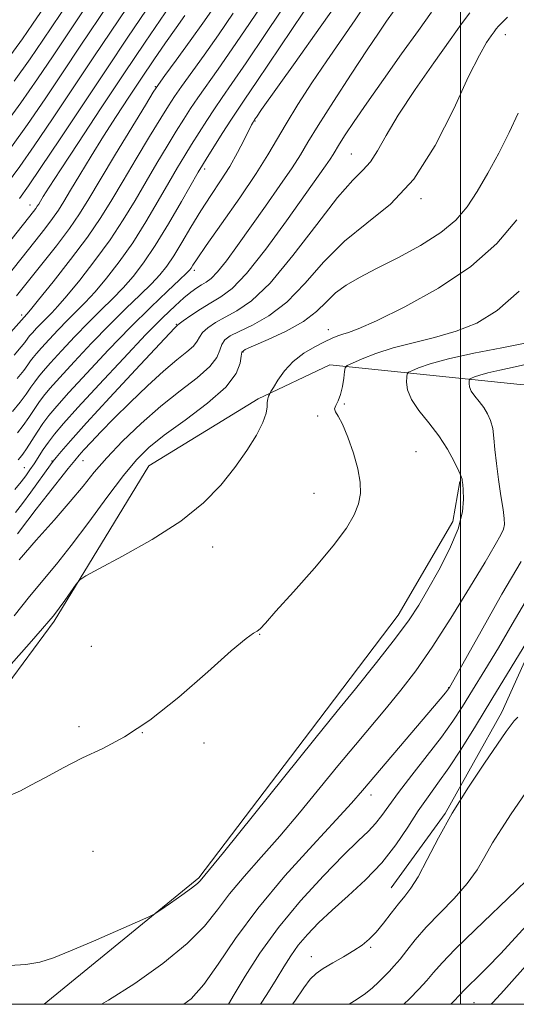
# Model space of a CAD drawing. Extents: x 2062300 to 2065200, y 309800 to 312700.
# Drawn here: x 2063905 to 2064012, y 310000 to 310212 of the extents above; entities that cross this region are included whole.
import ezdxf

# ---------------------------------------------------------------- set-up
doc = ezdxf.new("R2010")
doc.units = 0
doc.header["$MEASUREMENT"] = 0
for name, color, linetype, lineweight in [('BREAKLINE DTM HARD', 7, 'Continuous', 0), ('CONTOUR INDEX', 41, 'Continuous', 13), ('CONTOUR INTERMEDIATE', 44, 'Continuous', 0), ('GRID LINE', 7, 'Continuous', 0), ('SPOT ELEVATION DTM', 2, 'Continuous', 13)]:
    doc.layers.add(name, color=color, linetype=linetype, lineweight=lineweight)

msp = doc.modelspace()

# ---------------------------------------------------------------- linework, layer by layer
at = {"layer": 'BREAKLINE DTM HARD', "extrusion": (0.3359471329531866, -0.2052748213697698, 0.919239779150219), "elevation": 630796.379478056, "flags": 128}
msp.add_lwpolyline([(1340790.772823203, -1469940.340169139), (1340757.695592199, -1469944.835999328), (1340732.718556636, -1469945.889047304), (1340712.947155694, -1469944.200995064)], dxfattribs=at)
at = {"layer": 'BREAKLINE DTM HARD'}
for points in [[(2063873.942, 310000, 1149.258), (2063877.45, 310027.3, 1150.08), (2063890.18, 310052.38, 1150.49), (2063912.53, 310082.49, 1151.73), (2063932.93, 310115.95, 1152.71), (2063956.42, 310130.4, 1152.3), (2063971.86, 310137.71, 1150.49), (2064012.83, 310133.51, 1144.37), (2064051.07, 310133.92, 1139.85)], [(2063910.329, 310000, 1147.519), (2063943.63, 310027.22, 1148.2), (2063967.67, 310058.92, 1148.48), (2063986.56, 310083.8, 1148.73), (2063998.31, 310103.97, 1148.65), (2063999.82, 310112.56, 1148.15)]]:
    msp.add_polyline3d(points, dxfattribs=at)
at = {"layer": 'CONTOUR INDEX', "flags": 128}
for points, elevation in [([(2063904.549, 310134.742), (2063905.97, 310136.507), (2063906.852, 310137.715), (2063907.442, 310138.576), (2063907.98, 310139.309), (2063908.691, 310140.163), (2063909.795, 310141.396), (2063911.427, 310143.171), (2063913.395, 310145.265), (2063915.421, 310147.359), (2063917.312, 310149.245), (2063919.201, 310151.157), (2063921.307, 310153.439), (2063923.782, 310156.362), (2063926.536, 310159.917), (2063929.415, 310164.019), (2063932.262, 310168.522), (2063934.918, 310173.011), (2063937.221, 310177.01), (2063939.073, 310180.184), (2063940.631, 310182.782), (2063942.115, 310185.196), (2063943.696, 310187.729), (2063945.349, 310190.322), (2063947.002, 310192.829), (2063948.677, 310195.264), (2063950.784, 310198.293), (2063953.832, 310202.744), (2063958.073, 310209.043), (2063966.795, 310222.08)], 1170), ([(2063895.297, 310154.644), (2063908.032, 310170.703), (2063908.558, 310171.395), (2063908.882, 310171.865), (2063909.182, 310172.348), (2063909.556, 310172.975), (2063910.167, 310173.975), (2063911.44, 310175.976), (2063913.865, 310179.707), (2063917.731, 310185.59), (2063922.525, 310192.839), (2063927.536, 310200.363), (2063932.127, 310207.201), (2063940.703, 310219.885)], 1180), ([(2063903.877, 310198.785), (2063907.322, 310203.627), (2063910.075, 310207.648), (2063915.896, 310216.342)], 1190), ([(2063904.201, 310105.895), (2063905.681, 310107.832), (2063907.47, 310110.277), (2063911.707, 310116.198), (2063912.294, 310116.974), (2063912.931, 310117.759), (2063914.015, 310119.06), (2063916.023, 310121.372), (2063919.454, 310125.19), (2063924.486, 310130.676), (2063930.022, 310136.657), (2063938.401, 310145.639), (2063939.088, 310146.269), (2063939.426, 310146.534), (2063940.309, 310147.178), (2063941.919, 310148.313), (2063944.015, 310149.72), (2063946.246, 310151.096), (2063948.4, 310152.336), (2063950.813, 310154.136), (2063953.956, 310157.386), (2063958.08, 310162.59), (2063962.542, 310168.693), (2063970.932, 310180.569), (2063971.939, 310182.037), (2063972.582, 310183.046), (2063973.936, 310185.278), (2063975.189, 310187.235), (2063977.098, 310190.099), (2063979.828, 310194.071), (2063983.409, 310199.17), (2063987.325, 310204.689), (2063990.925, 310209.737), (2063993.734, 310213.654)], 1160), ([(2063903.283, 310045.146), (2063905.258, 310045.98), (2063907.511, 310047.159), (2063910.621, 310048.877), (2063914.437, 310050.941), (2063918.624, 310053.062), (2063922.961, 310055.111), (2063927.675, 310057.593), (2063933.105, 310061.171), (2063939.353, 310066.177), (2063945.566, 310071.609), (2063950.653, 310076.129), (2063953.817, 310078.756), (2063955.449, 310079.912), (2063956.237, 310080.372), (2063956.861, 310080.886), (2063957.983, 310082.102), (2063960.256, 310084.643), (2063964.041, 310088.847), (2063968.528, 310093.913), (2063972.611, 310098.759), (2063975.433, 310102.547), (2063977.112, 310105.428), (2063978.013, 310107.8), (2063978.435, 310110.04), (2063978.413, 310112.443), (2063977.918, 310115.283), (2063976.966, 310118.678), (2063975.77, 310122.119), (2063974.587, 310124.942), (2063973.646, 310126.674), (2063973.048, 310127.611), (2063972.864, 310128.241), (2063973.118, 310128.985), (2063973.635, 310129.995), (2063974.191, 310131.358), (2063974.606, 310133.078), (2063974.873, 310134.844), (2063975.028, 310136.262), (2063975.165, 310137.07), (2063975.602, 310137.54), (2063976.714, 310138.074), (2063978.788, 310138.973), (2063981.763, 310140.132), (2063985.491, 310141.345), (2063989.799, 310142.467), (2063994.414, 310143.609), (2063999.04, 310144.947), (2064003.479, 310146.716), (2064007.921, 310149.403), (2064012.656, 310153.556)], 1150), ([(2063956.912, 310000), (2063958.269, 310002.087), (2063960.276, 310005.334), (2063961.948, 310008.088), (2063963.463, 310010.469), (2063965.077, 310012.713), (2063967.019, 310015.03), (2063969.41, 310017.53), (2063972.346, 310020.297), (2063975.837, 310023.392), (2063979.55, 310026.796), (2063983.069, 310030.466), (2063986.075, 310034.325), (2063988.627, 310038.139), (2063990.882, 310041.641), (2063992.997, 310044.684), (2063995.135, 310047.616), (2063997.461, 310050.909), (2064000.122, 310054.961), (2064003.202, 310059.879), (2064006.767, 310065.694), (2064019.249, 310086.2)], 1140), ([(2064006.588, 310000), (2064007.016, 310000.461), (2064009.288, 310002.961), (2064015.127, 310009.514)], 1130)]:
    msp.add_lwpolyline(points, dxfattribs=dict(at, elevation=elevation))
at = {"layer": 'CONTOUR INTERMEDIATE', "flags": 128}
for points, elevation in [([(2063903.89, 310139.78), (2063905.43, 310141.589), (2063906.193, 310142.559), (2063906.848, 310143.473), (2063907.236, 310143.939), (2063907.838, 310144.612), (2063908.729, 310145.58), (2063909.802, 310146.722), (2063910.907, 310147.864), (2063911.98, 310148.945), (2063913.302, 310150.351), (2063915.242, 310152.58), (2063918.024, 310155.963), (2063921.292, 310160.151), (2063924.547, 310164.628), (2063927.402, 310168.97), (2063929.924, 310173.14), (2063932.29, 310177.193), (2063934.627, 310181.142), (2063936.845, 310184.821), (2063938.801, 310188.021), (2063940.418, 310190.628), (2063941.885, 310192.912), (2063943.459, 310195.235), (2063947.791, 310201.357), (2063950.845, 310205.75), (2063954.566, 310211.229), (2063962.237, 310222.608)], 1172), ([(2063902.429, 310203.433), (2063905.701, 310207.931), (2063907.878, 310211.055), (2063912.838, 310218.469)], 1192), ([(2063905.017, 310173.554), (2063906.987, 310176.255), (2063909.667, 310180.196), (2063913.806, 310186.408), (2063923.963, 310201.69), (2063928.402, 310208.311), (2063935.044, 310218.191)], 1182), ([(2063901.509, 310188.904), (2063905.324, 310194.138), (2063908.943, 310199.322), (2063912.271, 310204.242), (2063920.046, 310215.863)], 1188), ([(2063903.539, 310127.695), (2063905.208, 310129.704), (2063906.51, 310131.426), (2063907.512, 310132.871), (2063908.329, 310134.079), (2063909.112, 310135.144), (2063910.146, 310136.387), (2063911.751, 310138.181), (2063914.126, 310140.762), (2063916.988, 310143.808), (2063919.936, 310146.854), (2063922.644, 310149.546), (2063925.101, 310151.964), (2063927.371, 310154.297), (2063929.541, 310156.762), (2063931.781, 310159.682), (2063934.283, 310163.411), (2063937.123, 310168.073), (2063939.913, 310172.883), (2063943.52, 310179.227), (2063944.417, 310180.744), (2063945.429, 310182.372), (2063948.814, 310187.733), (2063950.545, 310190.423), (2063951.954, 310192.542), (2063953.577, 310194.927), (2063956.141, 310198.718), (2063968.672, 310217.448)], 1168), ([(2063904.426, 310152.561), (2063909.881, 310159.386), (2063913.008, 310163.367), (2063915.806, 310167.082), (2063917.977, 310170.234), (2063919.971, 310173.443), (2063922.428, 310177.559), (2063925.735, 310183.056), (2063932.172, 310193.67), (2063933.861, 310196.427), (2063934.956, 310198.09), (2063936.372, 310200.046), (2063938.77, 310203.318), (2063941.803, 310207.485), (2063944.871, 310211.764), (2063947.553, 310215.601)], 1176), ([(2063904.637, 310123.098), (2063905.866, 310124.667), (2063907.051, 310126.344), (2063909.216, 310129.582), (2063910.244, 310130.98), (2063911.601, 310132.611), (2063913.708, 310134.965), (2063916.825, 310138.354), (2063920.581, 310142.351), (2063924.45, 310146.349), (2063927.976, 310149.846), (2063931, 310152.771), (2063933.435, 310155.156), (2063935.265, 310157.101), (2063936.756, 310158.97), (2063938.242, 310161.19), (2063939.986, 310164.064), (2063941.965, 310167.391), (2063944.083, 310170.845), (2063946.246, 310174.164), (2063948.354, 310177.342), (2063950.308, 310180.439), (2063952.016, 310183.454), (2063953.408, 310186.14), (2063955.027, 310189.408), (2063955.327, 310189.977), (2063955.74, 310190.615), (2063956.057, 310191.076), (2063957.178, 310192.668), (2063964.386, 310202.801), (2063969.807, 310210.465), (2063974.705, 310217.503)], 1166), ([(2063904.734, 310117.244), (2063905.17, 310117.77), (2063905.736, 310118.501), (2063906.525, 310119.629), (2063908.831, 310123.183), (2063910.103, 310125.084), (2063911.375, 310126.816), (2063913.056, 310128.834), (2063915.665, 310131.75), (2063919.524, 310135.945), (2063924.175, 310140.894), (2063928.964, 310145.844), (2063933.308, 310150.147), (2063936.899, 310153.577), (2063939.499, 310156.014), (2063940.982, 310157.426), (2063941.664, 310158.138), (2063941.974, 310158.565), (2063942.35, 310159.164), (2063943.281, 310160.558), (2063945.264, 310163.413), (2063948.558, 310168.079), (2063952.457, 310173.647), (2063956.013, 310178.892), (2063958.549, 310182.932), (2063962.444, 310189.649), (2063964.992, 310193.766), (2063968.004, 310198.41), (2063971.212, 310203.195), (2063977.308, 310212.035), (2063979.878, 310215.854)], 1164), ([(2063900.242, 310141.486), (2063906.648, 310148.644), (2063907.403, 310149.544), (2063909.178, 310151.722), (2063912.266, 310155.564), (2063916.047, 310160.386), (2063919.679, 310165.236), (2063922.542, 310169.419), (2063924.929, 310173.269), (2063927.359, 310177.376), (2063930.181, 310182.099), (2063933.059, 310186.859), (2063935.487, 310190.845), (2063937.139, 310193.528), (2063938.421, 310195.501), (2063939.915, 310197.64), (2063944.797, 310204.421), (2063947.858, 310208.757), (2063951.06, 310213.415)], 1174), ([(2063902.231, 310176.552), (2063905.121, 310180.421), (2063908.22, 310184.843), (2063912.185, 310190.713), (2063921.05, 310204.015), (2063928.198, 310214.672)], 1184), ([(2063903.315, 310184.662), (2063906.772, 310189.491), (2063910.564, 310195.018), (2063914.468, 310200.835), (2063918.136, 310206.339), (2063924.197, 310215.384)], 1186), ([(2063904.081, 310110.886), (2063905.38, 310112.486), (2063906.417, 310113.831), (2063907.308, 310115.072), (2063908.177, 310116.37), (2063910.172, 310119.447), (2063911.301, 310121.09), (2063912.599, 310122.801), (2063914.523, 310125.077), (2063917.621, 310128.535), (2063922.177, 310133.495), (2063927.408, 310139.105), (2063932.263, 310144.216), (2063935.929, 310147.944), (2063938.531, 310150.442), (2063940.433, 310152.126), (2063941.947, 310153.355), (2063943.198, 310154.265), (2063944.262, 310154.936), (2063945.237, 310155.5), (2063946.316, 310156.304), (2063947.714, 310157.749), (2063949.604, 310160.142), (2063951.987, 310163.414), (2063958.001, 310171.877), (2063961.122, 310176.309), (2063963.718, 310180.105), (2063965.532, 310182.948), (2063967.145, 310185.634), (2063969.348, 310189.239), (2063972.655, 310194.438), (2063976.466, 310200.311), (2063979.902, 310205.537), (2063982.33, 310209.163), (2063984.084, 310211.702), (2063985.742, 310214.035)], 1162), ([(2063904.645, 310101.288), (2063906.852, 310104.279), (2063908.639, 310106.628), (2063910.974, 310109.614), (2063915.554, 310115.371), (2063916.933, 310117.082), (2063917.9, 310118.236), (2063918.937, 310119.397), (2063920.453, 310121.041), (2063922.584, 310123.286), (2063925.394, 310126.163), (2063928.86, 310129.609), (2063932.583, 310133.19), (2063936.076, 310136.381), (2063938.932, 310138.784), (2063941.074, 310140.501), (2063942.506, 310141.765), (2063943.3, 310142.788), (2063943.809, 310143.709), (2063944.456, 310144.646), (2063945.583, 310145.693), (2063947.216, 310146.83), (2063949.303, 310148.01), (2063951.837, 310149.334), (2063954.996, 310151.491), (2063959.005, 310155.322), (2063963.909, 310161.241), (2063969.038, 310167.962), (2063973.541, 310173.778), (2063976.782, 310177.451), (2063978.997, 310179.625), (2063980.636, 310181.416), (2063982.149, 310183.788), (2063983.987, 310187.084), (2063986.602, 310191.497), (2063990.225, 310197.01), (2063994.224, 310202.776), (2063997.749, 310207.74), (2064000.205, 310211.16), (2064002.019, 310213.551)], 1158), ([(2063902.29, 310156.656), (2063908.34, 310164.262), (2063910.52, 310167.035), (2063912.182, 310169.239), (2063913.431, 310171.052), (2063914.588, 310172.915), (2063916.031, 310175.33), (2063918.037, 310178.656), (2063920.488, 310182.655), (2063923.168, 310186.939), (2063925.895, 310191.191), (2063928.621, 310195.35), (2063931.334, 310199.422), (2063934.002, 310203.383), (2063936.518, 310207.077), (2063938.759, 310210.317), (2063940.629, 310212.966)], 1178), ([(2063904.971, 310095.737), (2063908.642, 310099.922), (2063912.496, 310104.257), (2063915.978, 310108.254), (2063918.724, 310111.588), (2063921.144, 310114.572), (2063923.838, 310117.686), (2063927.255, 310121.265), (2063931.236, 310125.09), (2063935.471, 310128.803), (2063939.628, 310132.105), (2063943.286, 310134.947), (2063946.006, 310137.342), (2063947.512, 310139.308), (2063948.192, 310140.883), (2063948.603, 310142.115), (2063949.246, 310143.073), (2063950.418, 310143.941), (2063952.361, 310144.925), (2063955.22, 310146.254), (2063958.746, 310148.232), (2063962.594, 310151.181), (2063966.504, 310155.252), (2063970.575, 310159.888), (2063974.989, 310164.361), (2063979.85, 310168.244), (2063984.929, 310172.32), (2063989.915, 310177.675), (2063994.517, 310184.932), (2063998.524, 310192.866), (2064001.744, 310199.791), (2064004.052, 310204.424), (2064005.593, 310207.099), (2064006.579, 310208.555), (2064007.216, 310209.441), (2064007.686, 310210.061), (2064008.166, 310210.63), (2064008.866, 310211.376), (2064010.122, 310212.581)], 1156), ([(2063903.892, 310083.681), (2063907.207, 310087.824), (2063913.007, 310094.767), (2063916.197, 310098.78), (2063919.956, 310103.805), (2063923.882, 310109.157), (2063927.411, 310113.868), (2063930.21, 310117.273), (2063932.871, 310119.891), (2063936.213, 310122.539), (2063940.722, 310125.815), (2063945.548, 310129.441), (2063949.507, 310132.919), (2063951.724, 310135.827), (2063952.575, 310138.058), (2063952.75, 310139.583), (2063952.91, 310140.453), (2063953.62, 310141.051), (2063955.419, 310141.84), (2063958.603, 310143.175), (2063962.497, 310144.972), (2063966.183, 310147.041), (2063968.976, 310149.199), (2063971.126, 310151.305), (2063973.112, 310153.227), (2063975.381, 310154.903), (2063978.229, 310156.547), (2063981.916, 310158.441), (2063986.522, 310160.784), (2063991.413, 310163.437), (2063995.776, 310166.179), (2063999.021, 310168.872), (2064001.456, 310171.724), (2064003.609, 310175.026), (2064005.891, 310178.966), (2064008.235, 310183.315), (2064010.453, 310187.741), (2064012.405, 310191.927)], 1154), ([(2063896.573, 310065.788), (2063907.132, 310077.634), (2063910.036, 310080.931), (2063911.373, 310082.487), (2063912.269, 310083.576), (2063912.768, 310084.207), (2063913.579, 310085.294), (2063914.795, 310086.98), (2063917.265, 310090.457), (2063918.036, 310091.415), (2063919.302, 310092.282), (2063922.148, 310093.8), (2063927.241, 310096.503), (2063933.586, 310100.095), (2063939.767, 310104.067), (2063944.676, 310108.002), (2063948.42, 310111.835), (2063951.414, 310115.588), (2063953.976, 310119.237), (2063956.044, 310122.567), (2063957.463, 310125.316), (2063958.155, 310127.3), (2063958.359, 310128.663), (2063958.39, 310129.627), (2063958.501, 310130.376), (2063958.678, 310130.943), (2063958.845, 310131.325), (2063958.966, 310131.572), (2063959.19, 310131.965), (2063959.706, 310132.84), (2063960.673, 310134.413), (2063962.109, 310136.413), (2063963.997, 310138.447), (2063966.266, 310140.193), (2063968.627, 310141.594), (2063970.736, 310142.665), (2063972.342, 310143.429), (2063973.569, 310143.958), (2063974.636, 310144.332), (2063975.865, 310144.704), (2063977.997, 310145.498), (2063981.879, 310147.21), (2063987.978, 310150.19), (2063995.24, 310154.205), (2064002.235, 310158.88), (2064007.836, 310163.866), (2064012.139, 310168.935)], 1152), ([(2063902.866, 310008.326), (2063906.443, 310008.585), (2063909.411, 310009.1), (2063912.341, 310010.025), (2063916.042, 310011.522), (2063920.976, 310013.629), (2063930.487, 310017.759), (2063932.914, 310018.833), (2063934.21, 310019.507), (2063935.484, 310020.359), (2063937.545, 310021.791), (2063939.987, 310023.506), (2063942.102, 310025.031), (2063943.36, 310026.011), (2063943.949, 310026.56), (2063945.965, 310029.012), (2063948.972, 310032.725), (2063968.601, 310057.144), (2063973.465, 310063.11), (2063977.365, 310067.92), (2063981.902, 310073.589), (2063986.009, 310078.85), (2063988.907, 310082.802), (2063990.995, 310085.991), (2063992.962, 310089.329), (2063995.294, 310093.468), (2063997.652, 310098.034), (2063999.491, 310102.394), (2064000.419, 310106.022), (2064000.654, 310108.814), (2064000.568, 310110.772), (2064000.468, 310111.941), (2064000.37, 310112.834), (2064000.324, 310113.097), (2064000.125, 310113.655), (2063999.608, 310114.843), (2063998.639, 310116.884), (2063997.213, 310119.529), (2063995.361, 310122.418), (2063993.18, 310125.236), (2063991.048, 310127.869), (2063989.413, 310130.251), (2063988.591, 310132.311), (2063988.378, 310133.965), (2063988.441, 310135.122), (2063988.541, 310135.757), (2063988.827, 310136.102), (2063989.544, 310136.453), (2063990.962, 310137.048), (2063993.448, 310137.903), (2063997.393, 310138.976), (2064002.892, 310140.201), (2064008.86, 310141.407), (2064013.915, 310142.399)], 1148), ([(2063922.671, 310000), (2063924.247, 310000.889), (2063929.869, 310004.499), (2063935.875, 310008.783), (2063941.15, 310013.072), (2063944.91, 310016.864), (2063947.672, 310020.325), (2063950.284, 310023.784), (2063953.421, 310027.529), (2063957.085, 310031.657), (2063961.108, 310036.221), (2063965.321, 310041.211), (2063973.612, 310051.328), (2063977.376, 310055.864), (2063984.089, 310063.87), (2063987.174, 310067.643), (2063990.349, 310071.8), (2063993.893, 310076.889), (2063997.928, 310083.162), (2064001.949, 310089.69), (2064005.293, 310095.249), (2064007.467, 310098.928), (2064008.657, 310101.072), (2064009.216, 310102.339), (2064009.444, 310103.356), (2064009.417, 310104.613), (2064009.154, 310106.568), (2064008.697, 310109.503), (2064008.169, 310113.005), (2064007.71, 310116.486), (2064007.417, 310119.47), (2064007.2, 310121.939), (2064006.921, 310123.986), (2064006.466, 310125.706), (2064005.819, 310127.19), (2064004.986, 310128.529), (2064004.006, 310129.795), (2064003.049, 310130.977), (2064002.315, 310132.047), (2064001.946, 310132.972), (2064001.85, 310133.714), (2064001.878, 310134.234), (2064001.923, 310134.519), (2064002.052, 310134.674), (2064002.374, 310134.831), (2064003.011, 310135.099), (2064004.127, 310135.482), (2064005.898, 310135.964), (2064008.461, 310136.542), (2064011.794, 310137.273), (2064015.836, 310138.234)], 1146), ([(2063940.456, 310000), (2063941.994, 310001.16), (2063944.735, 310004.259), (2063947.803, 310008.65), (2063951.563, 310014.206), (2063956.332, 310020.661), (2063962.183, 310027.636), (2063968.205, 310034.302), (2063973.245, 310039.718), (2063976.542, 310043.321), (2063978.917, 310046.046), (2063985.393, 310053.696), (2063995.602, 310065.71), (2063996.736, 310067.068), (2063997.229, 310067.686), (2063997.615, 310068.257), (2063998.54, 310069.867), (2064004.407, 310080.387), (2064008.913, 310088.317), (2064013.087, 310095.326)], 1144), ([(2063950.053, 310000), (2063951.29, 310002.081), (2063953.648, 310006.05), (2063956.798, 310010.98), (2063960.795, 310016.516), (2063965.56, 310022.264), (2063970.478, 310027.663), (2063974.802, 310032.113), (2063977.969, 310035.205), (2063980.156, 310037.295), (2063981.725, 310038.932), (2063983.047, 310040.627), (2063984.536, 310042.739), (2063986.614, 310045.593), (2063989.529, 310049.353), (2063992.839, 310053.55), (2063995.93, 310057.557), (2063998.366, 310060.948), (2064000.435, 310064.109), (2064002.603, 310067.627), (2064005.218, 310071.929), (2064008.144, 310076.796), (2064011.125, 310081.848), (2064013.981, 310086.748)], 1142), ([(2063963.86, 310000), (2063964.311, 310000.659), (2063966.237, 310003.523), (2063967.664, 310005.427), (2063968.921, 310006.668), (2063970.434, 310007.713), (2063972.49, 310008.923), (2063974.825, 310010.254), (2063977.039, 310011.557), (2063978.836, 310012.749), (2063980.35, 310013.999), (2063981.821, 310015.54), (2063983.423, 310017.51), (2063985.073, 310019.658), (2063986.623, 310021.638), (2063987.987, 310023.265), (2063989.327, 310025.004), (2063990.868, 310027.48), (2063992.807, 310031.155), (2063995.234, 310035.838), (2063998.21, 310041.176), (2064001.686, 310046.759), (2064005.162, 310051.963), (2064009.841, 310058.727), (2064010.873, 310060.173), (2064011.562, 310061.014), (2064012.346, 310061.809)], 1138), ([(2063976.03, 310000), (2063977.765, 310001.116), (2063979.527, 310002.3), (2063981.042, 310003.514), (2063982.356, 310004.743), (2063984.627, 310007.057), (2063985.742, 310008.266), (2063986.976, 310009.734), (2063988.437, 310011.608), (2063990.268, 310013.899), (2063992.622, 310016.586), (2063998.643, 310022.817), (2064001.431, 310025.984), (2064003.559, 310028.97), (2064005.259, 310031.851), (2064006.908, 310034.759), (2064008.805, 310037.802), (2064010.926, 310040.985), (2064015.479, 310047.675)], 1136), ([(2063987.801, 310000), (2063988.978, 310001.2), (2063991.006, 310003.295), (2063992.726, 310005.157), (2063994.2, 310006.871), (2063996.011, 310008.921), (2063998.874, 310011.888), (2064003.172, 310016.072), (2064011.994, 310024.488), (2064014.31, 310026.784)], 1134), ([(2063997.908, 310000), (2063998.475, 310000.579), (2063999.841, 310002.02), (2064000.782, 310003.033), (2064001.844, 310004.12), (2064003.477, 310005.711), (2064005.738, 310007.947), (2064008.59, 310010.895), (2064015.815, 310018.724)], 1132)]:
    msp.add_lwpolyline(points, dxfattribs=dict(at, elevation=elevation))
at = {"layer": 'GRID LINE', "flags": 128}
for points in [[(2062500, 310000), (2065000, 310000), (2065000, 312500), (2062500, 312500), (2062500, 310000)], [(2064000, 310000), (2064000, 312500)]]:
    msp.add_lwpolyline(points, dxfattribs=at)
at = {"layer": 'SPOT ELEVATION DTM'}
for p in [(2064009.67, 310208.84, 1155.3), (2063934.31, 310197.6, 1176.1), (2063955.72, 310190.21, 1165.9), (2063976.46, 310183.1, 1158.9), (2063944.88, 310179.88, 1167.6), (2063991.49, 310173.51, 1155.8), (2063907.29, 310172.15, 1180.7), (2063942.72, 310158.04, 1163.6), (2063905.49, 310148.47, 1174.4), (2063938.83, 310146.41, 1160.1), (2063971.54, 310145.3, 1152.6), (2063953.19, 310140.5, 1153.8), (2063975, 310129.27, 1149.9), (2063969.27, 310126.67, 1150.1), (2063990.38, 310118.99, 1149.2), (2063912.06, 310116.98, 1160.1), (2063918.73, 310117.08, 1157.2), (2063906.11, 310115.6, 1162.9), (2063968.43, 310110.04, 1150.7), (2063946.67, 310098.49, 1151.65), (2063956.77, 310079.7, 1149.95), (2063920.51, 310077.08, 1150.6), (2063997.44, 310068.18, 1144.06), (2063917.84, 310059.8, 1150.3), (2063931.52, 310058.53, 1150), (2063944.76, 310056.28, 1148.6), (2063980.75, 310045.07, 1143.45), (2063920.9, 310032.96, 1149.04), (2063980.67, 310012.27, 1137.8), (2063967.86, 310010.24, 1138.7), (2064002.92, 310000.38, 1131.1)]:
    msp.add_point(p, dxfattribs=at)

doc.saveas('drawing.dxf')
